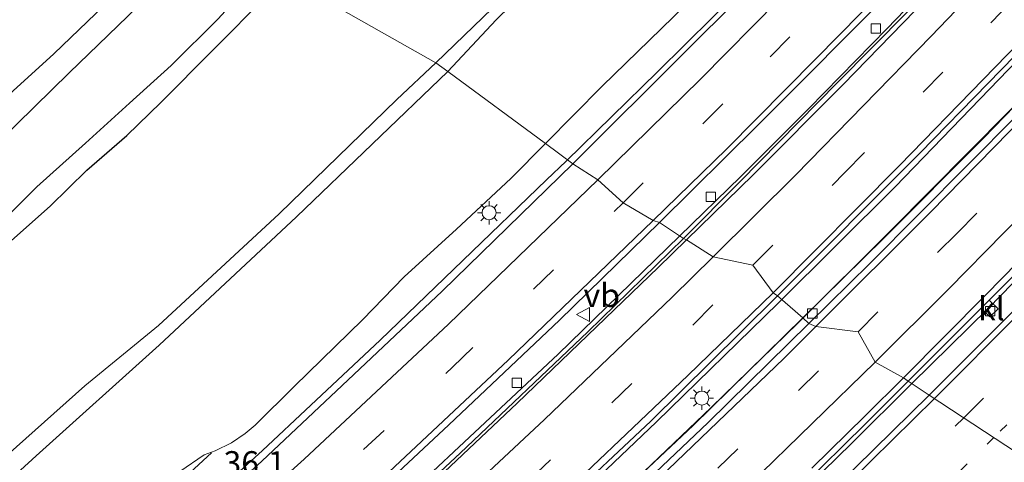
# Model space of a CAD drawing. Units: metres. Extents: x 129994 to 140000, y 393749 to 400000.
# Drawn here: x 135490 to 135595, y 394422 to 394469 of the extents above; entities that cross this region are included whole.
import ezdxf
from ezdxf.enums import TextEntityAlignment as Align

# ---------------------------------------------------------------- set-up
doc = ezdxf.new("R2010")
doc.units = ezdxf.units.M
for name, pattern in [('IE-TERREINAFSCHEIDING', [10, 8, -2]), ('VW-1-3_STREEP', [4, 1, -3]), ('VW-3-9_STREEP', [12, 3, -9])]:
    doc.linetypes.add(name, pattern=pattern)
doc.layers.get('0').update_dxf_attribs({"lineweight": 25})
for name, color, linetype, lineweight in [('B-ME-AM-KILOMETR-S-B1', 7, 'Continuous', 18), ('B-ME-BV-GELEIDECONSTRUCTIE-GELEIDERAIL-L-B1', 213, 'BV-GELEIDERAIL', 18), ('B-ME-GR-BOMENSTRUIKEN-GV-B6', 93, 'Continuous', 18), ('B-ME-GR-BOOM-GV-B6', 93, 'Continuous', 18), ('B-ME-GW-KRUINLIJN-L-B1', 93, 'Continuous', 18), ('B-ME-GW-TEENLIJN-L-B1', 93, 'Continuous', 18), ('B-ME-IE-GRASLAND-GV-B6', 93, 'Continuous', 18), ('B-ME-IE-HULPGEOMETRIE-L-B1', 53, 'Continuous', 18), ('B-ME-IE-MEUBILAIR_WEGMEUBILAIR-LICHTMAST-S-B1', 8, 'Continuous', 18), ('B-ME-IE-TERREINAFSCHEIDING-RASTERHEKWERK-L-B1', 8, 'IE-TERREINAFSCHEIDING', 18), ('B-ME-OG-WATER-GV-B6', 153, 'Continuous', 18), ('B-ME-VH-VERH_SOORT-BETON-OVERIG-GV-B6', 8, 'IE-TERREINAFSCHEIDING-NATUURLIJK-HOUTWAL', 18), ('B-ME-VH-VERH_SOORT-BITUMEN-GV-B6', 8, 'IE-TERREINAFSCHEIDING-NATUURLIJK-HOUTWAL', 18), ('B-ME-VH-VERH_SOORT-KLINKERS-GV-B6', 8, 'IE-TERREINAFSCHEIDING-NATUURLIJK-HOUTWAL', 18), ('B-ME-VV-KOLK-S-B1', 8, 'Continuous', 18), ('B-ME-VW-MARKERING-13STREEP-045-L-B1', 255, 'VW-1-3_STREEP', 18), ('B-ME-VW-MARKERING-39STREEP-015-L-B1', 255, 'VW-3-9_STREEP', 18), ('B-ME-VW-MARKERING-STREEP-015-L-B1', 7, 'Continuous', 18), ('B-ME-VW-MEUBILAIR_WEGMEUBILAIR-VERKEERSBORD-S-B1', 8, 'Continuous', 18)]:
    doc.layers.add(name, color=color, linetype=linetype, lineweight=lineweight)
doc.layers.add('B-ME-GW-INSTEEKWATERGANG-L-B1', color=10, linetype='Continuous')
doc.styles.add('NLCS-ISO', font='NLCS-ISO.TTF')
doc.linetypes.add('BV-GELEIDERAIL', pattern='A,10,-3,[108,NLCS.SHX,S=1,R=0,X=0,Y=0],-3', length=16)
doc.linetypes.add('IE-TERREINAFSCHEIDING-NATUURLIJK-HOUTWAL', pattern='A,7,-1.5,[67,NLCS.SHX,S=0.75,R=45,X=0,Y=0],-1.5,7,-1.5,[70,NLCS.SHX,S=0.75,R=0,X=0,Y=0],-1.5', length=20)

# ---------------------------------------------------------------- blocks, each defined once
blk = doc.blocks.new('lantaarnpaal')
for p, q in [((0, 0.75), (0, 1.25)), ((-0.75, 0), (-1.25, 0)), ((-0.88, 0.88), (-0.53, 0.53)), ((0.53, 0.53), (0.88, 0.88)), ((0.75, 0), (1.25, 0)), ((-0.53, -0.53), (-0.88, -0.88)), ((0, -0.75), (0, -1.25)), ((0.53, -0.53), (0.88, -0.88))]:
    blk.add_line(p, q)
blk.add_circle((0, 0), 0.75)
blk = doc.blocks.new('kolk')
blk.add_lwpolyline([(-0.5, -0.5), (0.5, -0.5), (0.5, 0.5), (-0.5, 0.5)], close=True)
blk = doc.blocks.new('verkeersbord')
for p, q in [((0, 0.75), (-0.75, -0.625)), ((0.75, -0.625), (0, 0.75)), ((-0.75, -0.625), (0.75, -0.625))]:
    blk.add_line(p, q)

msp = doc.modelspace()

# ---------------------------------------------------------------- linework, layer by layer
at = {"layer": 'B-ME-BV-GELEIDECONSTRUCTIE-GELEIDERAIL-L-B1'}
for points in [[(135560.7024, 394446.2067, 18.865), (135567.1991, 394452.5639, 18.892), (135574.4987, 394459.8732, 18.945), (135582.8794, 394468.4316, 18.994), (135592.438, 394478.3833, 19.039), (135604.0693, 394490.5648, 19.059), (135615.3313, 394502.6419, 19.075), (135627.2331, 394515.5374, 19.12), (135638.0344, 394527.4681, 19.165), (135649.85, 394540.7767, 19.218), (135661.844, 394554.3873, 19.259), (135673.6265, 394567.98, 19.345), (135684.7849, 394580.9921, 19.414), (135695.3491, 394593.4608, 19.504), (135704.0482, 394603.7877, 19.606), (135717.0378, 394619.3662, 19.549), (135729.8989, 394634.8638, 19.598), (135741.5538, 394648.8591, 19.667), (135755.0301, 394665.138, 19.704), (135767.27, 394679.8187, 19.704), (135781.5935, 394697.0828, 19.733), (135798.25, 394717.1887, 19.88), (135810.9431, 394732.4881, 19.851)], [(135571.25, 394439.048, 19.326), (135583.757, 394451.484, 19.337), (135598.859, 394467.138, 19.369), (135613.213, 394482.221, 19.39), (135626.624, 394496.508, 19.451), (135640.919, 394511.99, 19.492), (135654.98, 394527.673, 19.52), (135671.168, 394546.01, 19.537), (135687.671, 394564.962, 19.598), (135703.921, 394584.019, 19.659), (135719.463, 394602.42, 19.761), (135734.831, 394620.95, 19.777), (135749.777, 394638.749, 19.806), (135765.674, 394657.993, 19.839), (135780.289, 394675.585, 19.916), (135794.401, 394692.592, 19.945), (135810.262, 394711.729, 20.006), (135821.441, 394725.24, 19.998)], [(135573.363, 394436.927, 19.4), (135583.358, 394446.861, 19.398), (135595.828, 394459.476, 19.414), (135606.739, 394470.767, 19.435), (135618.412, 394483.134, 19.471), (135630.613, 394496.218, 19.492), (135642.444, 394509.125, 19.508), (135655.456, 394523.732, 19.537), (135667.726, 394537.555, 19.541), (135681.079, 394552.992, 19.545), (135692.217, 394565.852, 19.631), (135703.839, 394579.419, 19.643), (135716.597, 394594.439, 19.68), (135729.086, 394609.204, 19.741), (135741.857, 394624.349, 19.761), (135755.271, 394640.275, 19.802), (135767.88, 394655.457, 19.818), (135781.098, 394671.434, 19.855), (135796.79, 394690.401, 19.929), (135811.979, 394708.703, 19.961), (135824.117, 394723.356, 19.957)], [(135585.493, 394430.3929, 19.789), (135593.7199, 394438.5063, 19.802), (135605.2643, 394450.3575, 19.867), (135618.2187, 394463.7414, 19.847), (135632.6534, 394479.153, 19.826), (135643.8986, 394491.3068, 19.826), (135657.5867, 394506.2844, 19.831), (135671.5613, 394522.0335, 19.822), (135685.688, 394538.0992, 19.822), (135695.6039, 394549.5322, 19.822), (135697.1758, 394551.3132, 19.822), (135709.2833, 394565.3855, 19.806), (135721.3518, 394579.8042, 19.782), (135733.296, 394594.0615, 19.761), (135734.3072, 394595.2944, 19.7564), (135746.6092, 394609.8949, 19.7), (135759.6211, 394625.612, 19.7), (135771.3852, 394639.8083, 19.708), (135783.3107, 394654.1702, 19.733), (135794.8538, 394668.0498, 19.757), (135809.0329, 394685.199, 19.786), (135823.4002, 394702.4974, 19.843), (135835.8479, 394717.5423, 19.843)], [(135548.551, 394454.221, 18.132), (135558.348, 394463.766, 18.21), (135567.214, 394472.604, 18.328), (135577.222, 394482.763, 18.394), (135587.334, 394493.534, 18.394), (135596.275, 394502.922, 18.394), (135607.108, 394514.465, 18.394), (135616.493, 394524.681, 18.577), (135627.798, 394537.207, 18.704), (135633.226, 394543.291, 18.704), (135642.722, 394554.046, 18.822)], [(135449.486, 394368.48, 17.387), (135452.233, 394370.665, 18.03), (135459.126, 394376.037, 18.059), (135467.554, 394382.638, 18.055), (135474.585, 394388.123, 18.075), (135480.189, 394392.538, 18.1), (135485.974, 394397.296, 18.153), (135490.485, 394400.878, 18.165), (135496.416, 394405.863, 18.137), (135504.051, 394412.452, 18.096), (135510.356, 394418.019, 18.096), (135516.092, 394423.274, 18.108), (135521.263, 394428.116, 18.112), (135528.676, 394435.079, 18.124), (135537.526, 394443.613, 18.083), (135546.465, 394452.215, 18.128), (135548.551, 394454.221, 18.132)], [(135493.9551, 394384.8455, 18.7204), (135497.0787, 394387.4751, 18.709), (135510.1658, 394398.908, 18.713), (135523.7403, 394411.1197, 18.75), (135547.7203, 394433.574, 18.803), (135560.7024, 394446.2067, 18.865)], [(135473.489, 394351.192, 19.195), (135477.023, 394354.068, 19.192), (135489.276, 394364.17, 19.184), (135498.849, 394372.36, 19.212), (135509.447, 394381.636, 19.237), (135522.2, 394392.934, 19.269), (135532.946, 394402.644, 19.327), (135546.806, 394415.452, 19.355), (135558.234, 394426.332, 19.347), (135571.25, 394439.048, 19.326)], [(135475.944, 394349.429, 19.294), (135480.664, 394353.264, 19.29), (135489.439, 394360.171, 19.29), (135496.583, 394366.081, 19.31), (135504.213, 394372.743, 19.331), (135514.342, 394381.588, 19.339), (135522.278, 394388.616, 19.335), (135529.548, 394395.22, 19.347), (135537.952, 394402.993, 19.38), (135547.642, 394412.093, 19.4), (135554.53, 394418.749, 19.384), (135564.079, 394427.878, 19.4), (135573.363, 394436.927, 19.4)], [(135488.216, 394340.619, 19.841), (135490.662, 394342.593, 19.842), (135495.878, 394346.844, 19.834), (135499.476, 394350, 19.83), (135503.276, 394353.922, 19.809), (135505.847, 394356.702, 19.809), (135507.6786, 394358.9455, 19.801), (135510.3799, 394361.2851, 19.797), (135520.6725, 394370.1937, 19.842), (135530.99, 394379.1184, 19.822), (135541.1915, 394388.2218, 19.813), (135551.6873, 394397.8137, 19.793), (135560.2218, 394405.7637, 19.805), (135569.8857, 394415.029, 19.801), (135579.104, 394424.0452, 19.785), (135585.493, 394430.3929, 19.789)]]:
    msp.add_polyline3d(points, dxfattribs=at)
at = {"layer": 'B-ME-GR-BOMENSTRUIKEN-GV-B6'}
for points in [[(135546.373, 394456.096, 17.242), (135535.916, 394463.82, 12.376), (135541.068, 394469.354, 12.398), (135547.252, 394475.416, 12.337), (135553.461, 394482.191, 12.259), (135559.503, 394488.654, 12.21), (135564.046, 394493.637, 12.165), (135568.333, 394497.964, 12.19), (135574.668, 394504.631, 12.202), (135581.256, 394511.769, 12.104), (135587.985, 394518.785, 12.051), (135592.511, 394523.829, 12.002), (135597.517, 394529.356, 12.161), (135599.72, 394523.37, 13.565), (135606.046, 394517.98, 17.545), (135601.71, 394512.681, 17.512), (135597.094, 394507.291, 17.557), (135590.308, 394500.38, 17.594), (135581.154, 394491.075, 17.52), (135572.646, 394482.262, 17.422), (135563.818, 394473.387, 17.377), (135552.418, 394462.25, 17.324), (135546.373, 394456.096, 17.242)], [(135481.81, 394413.506, 12.201), (135491.888, 394422.686, 12.25), (135505.061, 394434.546, 12.25), (135519.744, 394448.264, 12.364), (135535.916, 394463.82, 12.376), (135546.373, 394456.096, 17.242)], [(135546.373, 394456.096, 17.242), (135542.661, 394452.37, 17.245), (135536.833, 394446.939, 17.323), (135531.247, 394441.854, 17.364), (135526.79, 394437.243, 17.384), (135519.52, 394430.156, 17.327), (135515.303, 394425.97, 17.327), (135514.263, 394425.09, 17.274), (135512.794, 394424.084, 17.233), (135511.033, 394423.213, 17.323), (135509.879, 394422.806, 17.331), (135507.273, 394421.012, 17.327)]]:
    msp.add_polyline3d(points, dxfattribs=at)
at = {"layer": 'B-ME-GR-BOOM-GV-B6'}
for points in [[(135535.916, 394463.82, 12.376), (135534.65, 394464.759, 12.246), (135548.728, 394478.357, 12.23), (135553.461, 394482.191, 12.259), (135547.252, 394475.416, 12.337), (135541.068, 394469.354, 12.398), (135535.916, 394463.82, 12.376)], [(135535.916, 394463.82, 12.376), (135519.744, 394448.264, 12.364), (135505.061, 394434.546, 12.25), (135491.888, 394422.686, 12.25), (135481.81, 394413.506, 12.201)], [(135486.443, 394420.686, 12.143), (135497.105, 394430.173, 12.094), (135504.975, 394436.636, 12.102), (135517.887, 394448.582, 12.311), (135530.458, 394460.816, 12.303), (135534.65, 394464.759, 12.246), (135535.916, 394463.82, 12.376)]]:
    msp.add_polyline3d(points, dxfattribs=at)
at = {"layer": 'B-ME-GW-INSTEEKWATERGANG-L-B1'}
for points in [[(135403.597, 394390.33, 12.462), (135404.596, 394390.638, 12.45), (135407.778, 394392.568, 12.319), (135411.315, 394395.132, 12.188), (135417.692, 394400.327, 12.098), (135425.447, 394406.427, 12.098), (135433.391, 394413.207, 12.111), (135443.349, 394421.345, 12.086), (135450.666, 394427.366, 12.111), (135455.829, 394431.927, 12.074), (135462.52, 394437.707, 12.021), (135469.072, 394443.608, 12.131), (135474.916, 394448.906, 12.115), (135482.301, 394455.677, 12.029), (135488.256, 394460.694, 11.914), (135493.79, 394465.725, 11.951), (135500.075, 394471.772, 11.939), (135507.327, 394479.309, 11.972), (135508.305, 394480.314, 11.978)], [(135462.312, 394421.088, 11.767), (135465.219, 394423.747, 11.722), (135469.068, 394427.345, 11.64), (135473.362, 394431.097, 11.546), (135476.374, 394433.753, 11.481), (135479.857, 394437.022, 11.53), (135483.963, 394440.741, 11.534), (135488.628, 394445.161, 11.542), (135493.405, 394449.413, 11.473), (135497.303, 394453.261, 11.526), (135501.583, 394456.967, 11.53), (135505.239, 394460.516, 11.501), (135510.802, 394466.115, 11.501), (135516.594, 394471.977, 11.485), (135518.428, 394473.929, 11.46)]]:
    msp.add_polyline3d(points, dxfattribs=at)
at = {"layer": 'B-ME-GW-KRUINLIJN-L-B1'}
for points in [[(135546.373, 394456.096, 17.242), (135552.418, 394462.25, 17.324), (135563.818, 394473.387, 17.377), (135572.646, 394482.262, 17.422), (135581.154, 394491.075, 17.52), (135590.308, 394500.38, 17.594), (135597.094, 394507.291, 17.557), (135601.71, 394512.681, 17.512), (135606.046, 394517.98, 17.545), (135611.547, 394523.637, 17.59), (135618.24, 394530.989, 17.7), (135625.377, 394538.592, 17.761), (135630.968, 394544.949, 17.757), (135635.628, 394549.921, 17.782), (135639.43, 394554.642, 17.835)], [(135507.273, 394421.012, 17.327), (135509.879, 394422.806, 17.331), (135511.033, 394423.213, 17.323), (135512.794, 394424.084, 17.233), (135514.263, 394425.09, 17.274), (135515.303, 394425.97, 17.327), (135519.52, 394430.156, 17.327), (135526.79, 394437.243, 17.384), (135531.247, 394441.854, 17.364), (135536.833, 394446.939, 17.323), (135542.661, 394452.37, 17.245), (135546.373, 394456.096, 17.242)]]:
    msp.add_polyline3d(points, dxfattribs=at)
at = {"layer": 'B-ME-GW-TEENLIJN-L-B1'}
for points in [[(135535.916, 394463.82, 12.376), (135541.068, 394469.354, 12.398), (135547.252, 394475.416, 12.337), (135553.461, 394482.191, 12.259), (135559.503, 394488.654, 12.21), (135564.046, 394493.637, 12.165), (135568.333, 394497.964, 12.19), (135574.668, 394504.631, 12.202), (135581.256, 394511.769, 12.104), (135587.985, 394518.785, 12.051), (135592.511, 394523.829, 12.002), (135597.517, 394529.356, 12.161), (135602.654, 394534.45, 12.149), (135607.556, 394539.161, 12.051), (135613.513, 394544.984, 12.141), (135619.203, 394551.203, 12.186)], [(135439.851, 394367.213, 12.25), (135438.946, 394367.911, 12.25), (135438.152, 394369.082, 12.242), (135437.524, 394371.057, 12.209), (135437.399, 394372.714, 12.172), (135437.646, 394374.107, 12.135), (135438.101, 394374.987, 12.135), (135438.852, 394376.014, 12.135), (135440.603, 394378.088, 12.131), (135445.888, 394382.6, 12.147), (135454.515, 394389.632, 12.127), (135463.474, 394397.259, 12.147), (135472.4, 394405.13, 12.225), (135481.81, 394413.506, 12.201), (135491.888, 394422.686, 12.25), (135505.061, 394434.546, 12.25), (135519.744, 394448.264, 12.364), (135535.916, 394463.82, 12.376)]]:
    msp.add_polyline3d(points, dxfattribs=at)
at = {"layer": 'B-ME-IE-GRASLAND-GV-B6'}
for points in [[(135650.648, 394562.181, 18.194), (135635.347, 394544.586, 18.051), (135621.822, 394529.557, 18.047), (135609.167, 394515.646, 17.937), (135593.449, 394498.8, 17.81), (135577.252, 394481.829, 17.663), (135561.475, 394466.117, 17.582), (135549.266, 394453.936, 17.54), (135546.373, 394456.096, 17.242), (135552.418, 394462.25, 17.324), (135563.818, 394473.387, 17.377), (135572.646, 394482.262, 17.422), (135581.154, 394491.075, 17.52), (135590.308, 394500.38, 17.594), (135597.094, 394507.291, 17.557), (135601.71, 394512.681, 17.512), (135606.046, 394517.98, 17.545), (135611.547, 394523.637, 17.59), (135618.24, 394530.989, 17.7), (135625.377, 394538.592, 17.761), (135630.968, 394544.949, 17.757), (135635.628, 394549.921, 17.782), (135639.43, 394554.642, 17.835)], [(135561.109, 394445.932, 18.209), (135558.548, 394447.662, 18.083), (135569.07, 394458.07, 18.084), (135583.747, 394472.852, 18.182), (135596.583, 394486.183, 18.177), (135608.624, 394499.173, 18.235), (135620.327, 394511.688, 18.28), (135632.147, 394524.746, 18.382), (135642.918, 394536.823, 18.382), (135654.177, 394549.534, 18.414), (135665.287, 394562.23, 18.5)], [(135665.818, 394558.598, 18.528), (135656.61, 394548.091, 18.447), (135647.778, 394538.053, 18.418), (135637.564, 394526.549, 18.41), (135628.453, 394516.575, 18.349), (135619.868, 394507.151, 18.284), (135612.3, 394499.048, 18.243), (135601.189, 394487.081, 18.235), (135594.704, 394480.066, 18.255), (135585.026, 394470.177, 18.145), (135577.591, 394462.651, 18.177), (135567.176, 394452.055, 18.198), (135561.109, 394445.932, 18.209)], [(135573.858, 394437.455, 18.685), (135571.164, 394439.825, 18.607), (135586.41, 394455.111, 18.626), (135600.9, 394469.942, 18.684), (135614.075, 394483.866, 18.692), (135627.559, 394498.379, 18.7), (135638.93, 394510.776, 18.724), (135650.613, 394523.79, 18.794), (135664.85, 394539.724, 18.847), (135677.806, 394554.538, 18.831)], [(135534.65, 394464.759, 12.246), (135518.428, 394473.929, 11.46), (135522.293, 394477.927, 11.414), (135529.616, 394485.817, 11.271), (135535.419, 394492.475, 11.23), (135541.502, 394499.341, 11.051), (135547.78, 394506.232, 11.112), (135552.58, 394512.069, 11.128), (135556.786, 394517.354, 11.149), (135560.717, 394522.73, 11.124), (135565.693, 394529.15, 11.149), (135569.803, 394534.635, 11.165), (135572.973, 394539.267, 11.165), (135575.087, 394542.797, 11.145), (135578.143, 394548.34, 11.112), (135581.333, 394554.124, 11.092)], [(135681.539, 394553.428, 18.896), (135673.376, 394544.03, 18.851), (135663.46, 394532.84, 18.818), (135654.453, 394522.631, 18.822), (135645.992, 394513.017, 18.839), (135636.943, 394503.045, 18.822), (135628.374, 394493.6, 18.798), (135619.386, 394483.957, 18.814), (135610.741, 394474.792, 18.835), (135603.216, 394467.011, 18.777), (135593.182, 394456.697, 18.737), (135582.535, 394445.968, 18.704), (135573.858, 394437.455, 18.685)], [(135619.203, 394551.203, 12.186), (135613.513, 394544.984, 12.141), (135607.556, 394539.161, 12.051), (135602.654, 394534.45, 12.149), (135597.517, 394529.356, 12.161), (135594.923, 394531.385, 11.973), (135591.047, 394530.982, 11.769), (135589.517, 394529.613, 11.814), (135588.221, 394527.532, 11.794), (135582.034, 394516.494, 11.888), (135572.945, 394505.97, 12.047), (135568.333, 394497.964, 12.19), (135564.046, 394493.637, 12.165), (135559.503, 394488.654, 12.21), (135553.461, 394482.191, 12.259), (135548.728, 394478.357, 12.23), (135534.65, 394464.759, 12.246)], [(135443.349, 394421.345, 12.086), (135450.666, 394427.366, 12.111), (135455.829, 394431.927, 12.074), (135462.52, 394437.707, 12.021), (135469.072, 394443.608, 12.131), (135474.916, 394448.906, 12.115), (135482.301, 394455.677, 12.029), (135488.256, 394460.694, 11.914), (135493.79, 394465.725, 11.951), (135500.075, 394471.772, 11.939), (135507.327, 394479.309, 11.972), (135508.305, 394480.314, 11.978), (135510.963, 394478.625, 10.094)], [(135508.305, 394480.314, 11.978), (135507.327, 394479.309, 11.972), (135500.075, 394471.772, 11.939), (135493.79, 394465.725, 11.951), (135488.256, 394460.694, 11.914), (135482.301, 394455.677, 12.029), (135474.916, 394448.906, 12.115), (135469.072, 394443.608, 12.131), (135462.52, 394437.707, 12.021), (135455.829, 394431.927, 12.074), (135450.666, 394427.366, 12.111), (135443.349, 394421.345, 12.086)], [(135510.963, 394478.625, 10.094), (135503.781, 394471.765, 10.094), (135495.442, 394463.689, 10.094), (135487.94, 394456.352, 10.094), (135478.557, 394448.028, 10.094), (135469.673, 394440.192, 10.094), (135463.064, 394433.977, 10.094), (135457.032, 394428.531, 10.094), (135450.786, 394422.915, 10.094), (135442.846, 394416.296, 10.094)], [(135488.451, 394447.96, 10.144), (135491.962, 394451.46, 10.144), (135497.164, 394456.164, 10.144), (135501.889, 394460.422, 10.144), (135506.324, 394464.464, 10.144), (135511.345, 394469.449, 10.144), (135515.166, 394473.645, 10.144), (135516.58, 394475.095, 10.144), (135518.428, 394473.929, 11.46), (135516.594, 394471.977, 11.485), (135510.802, 394466.115, 11.501), (135505.239, 394460.516, 11.501), (135501.583, 394456.967, 11.53), (135497.303, 394453.261, 11.526), (135493.405, 394449.413, 11.473), (135488.628, 394445.161, 11.542)], [(135462.312, 394421.088, 11.767), (135465.219, 394423.747, 11.722), (135469.068, 394427.345, 11.64), (135473.362, 394431.097, 11.546), (135476.374, 394433.753, 11.481), (135479.857, 394437.022, 11.53), (135483.963, 394440.741, 11.534), (135488.628, 394445.161, 11.542), (135493.405, 394449.413, 11.473), (135497.303, 394453.261, 11.526), (135501.583, 394456.967, 11.53), (135505.239, 394460.516, 11.501), (135510.802, 394466.115, 11.501), (135516.594, 394471.977, 11.485), (135518.428, 394473.929, 11.46), (135534.65, 394464.759, 12.246)], [(135534.65, 394464.759, 12.246), (135530.458, 394460.816, 12.303), (135517.887, 394448.582, 12.311), (135504.975, 394436.636, 12.102), (135497.105, 394430.173, 12.094), (135486.443, 394420.686, 12.143)], [(135507.273, 394421.012, 17.327), (135509.879, 394422.806, 17.331), (135511.033, 394423.213, 17.323), (135512.794, 394424.084, 17.233), (135514.263, 394425.09, 17.274), (135515.303, 394425.97, 17.327), (135519.52, 394430.156, 17.327), (135526.79, 394437.243, 17.384), (135531.247, 394441.854, 17.364), (135536.833, 394446.939, 17.323), (135542.661, 394452.37, 17.245), (135546.373, 394456.096, 17.242), (135549.266, 394453.936, 17.54)], [(135549.266, 394453.936, 17.54), (135535.293, 394440.328, 17.605), (135524.624, 394430.23, 17.556), (135516.02, 394422.138, 17.56), (135505.901, 394412.902, 17.56)], [(135561.109, 394445.932, 18.209), (135550.884, 394435.961, 18.128), (135537.218, 394422.988, 18.108), (135528.237, 394414.595, 18.12), (135521.102, 394408.146, 18.063), (135511.753, 394399.774, 18.051), (135504.512, 394393.379, 18.055), (135494.977, 394385.088, 17.998), (135487.646, 394378.765, 17.985), (135479.223, 394371.633, 18.026), (135470.199, 394364.316, 17.953), (135463.561, 394358.889, 18.01), (135463.226, 394358.612, 17.994), (135460.8, 394360.354, 17.83), (135466.696, 394365.388, 17.867), (135476.152, 394373.241, 17.928), (135486.227, 394381.606, 17.961), (135495.282, 394389.3, 17.94), (135509.144, 394401.425, 17.94), (135519.809, 394410.87, 17.998), (135536.031, 394426.003, 18.01), (135547.843, 394437.215, 18.038), (135558.548, 394447.662, 18.083), (135561.109, 394445.932, 18.209)], [(135605.6997, 394447.5434, 19.3108), (135587.3892, 394429.1943, 19.3184), (135585.12, 394430.692, 19.109), (135592.941, 394438.503, 19.082), (135593.88, 394437.583, 19.051), (135594.769, 394438.408, 19.063), (135593.8, 394439.362, 19.079), (135596.141, 394441.7, 19.071)], [(135547.812, 394417.21, 18.619), (135557.609, 394426.413, 18.619), (135567.247, 394435.928, 18.656), (135571.164, 394439.825, 18.607), (135573.858, 394437.455, 18.685)], [(135573.858, 394437.455, 18.685), (135562.161, 394425.933, 18.713), (135549.586, 394414.137, 18.668)], [(135573.652, 394419.31, 19.024), (135580.522, 394426.089, 19.126), (135585.12, 394430.692, 19.109), (135587.3892, 394429.1943, 19.3184), (135577.5296, 394419.5307, 19.319)]]:
    msp.add_polyline3d(points, dxfattribs=at)
at = {"layer": 'B-ME-IE-HULPGEOMETRIE-L-B1'}
msp.add_polyline3d([(135597.952, 394422.223, 19.517), (135587.3892, 394429.1943, 19.3184), (135585.12, 394430.692, 19.109), (135584.63, 394431.043, 19.081), (135581.591, 394432.735, 19.106), (135579.776, 394435.979, 18.937), (135575.257, 394436.543, 18.823), (135574.508, 394436.851, 18.787), (135573.858, 394437.455, 18.685), (135571.164, 394439.825, 18.607), (135570.686, 394440.139, 18.636), (135568.534, 394443.102, 18.513), (135564.275, 394443.993, 18.362), (135561.43, 394445.812, 18.157), (135561.109, 394445.932, 18.209), (135558.548, 394447.662, 18.083), (135557.864, 394447.867, 18.051), (135554.67, 394449.775, 17.957), (135551.947, 394452.23, 17.724), (135549.266, 394453.936, 17.54), (135546.373, 394456.096, 17.242), (135535.916, 394463.82, 12.376), (135534.65, 394464.759, 12.246), (135518.428, 394473.929, 11.46)], dxfattribs=at)
at = {"layer": 'B-ME-IE-TERREINAFSCHEIDING-RASTERHEKWERK-L-B1'}
msp.add_line((135510.635, 394422.999, 17.371), (135505.01, 394417.87, 17.34), dxfattribs=at)
at = {"layer": 'B-ME-OG-WATER-GV-B6'}
msp.add_polyline3d([(135487.94, 394456.352, 10.094), (135495.442, 394463.689, 10.094), (135503.781, 394471.765, 10.094), (135510.963, 394478.625, 10.094), (135516.58, 394475.095, 10.144), (135515.166, 394473.645, 10.144), (135511.345, 394469.449, 10.144), (135506.324, 394464.464, 10.144), (135501.889, 394460.422, 10.144), (135497.164, 394456.164, 10.144), (135491.962, 394451.46, 10.144), (135488.451, 394447.96, 10.144)], dxfattribs=at)
at = {"layer": 'B-ME-VH-VERH_SOORT-BETON-OVERIG-GV-B6'}
for points in [[(135585.12, 394430.692, 19.109), (135584.63, 394431.043, 19.081), (135593.423, 394439.916, 19.084), (135605.325, 394452.086, 19.067), (135617.602, 394464.956, 19.112), (135631.334, 394479.537, 19.108), (135644.66, 394493.986, 19.129), (135656.107, 394506.568, 19.124), (135666.821, 394518.432, 19.104), (135678.789, 394532.138, 19.088), (135690.474, 394545.567, 19.112), (135704.309, 394561.6, 19.108)], [(135705.052, 394561.295, 19.108), (135691.823, 394546.065, 19.096), (135677.3, 394529.317, 19.059), (135669.987, 394520.995, 19.071), (135669.082, 394519.965, 19.072), (135664.224, 394514.437, 19.08), (135653.772, 394502.857, 19.102), (135653.068, 394502.077, 19.104), (135638.58, 394486.256, 19.1), (135637.471, 394485.057, 19.101), (135636.723, 394484.25, 19.101), (135624.875, 394471.448, 19.108), (135613.123, 394459.131, 19.117), (135612.348, 394458.319, 19.118), (135609.249, 394455.071, 19.12), (135596.141, 394441.7, 19.071), (135593.8, 394439.362, 19.079), (135592.941, 394438.503, 19.082), (135585.12, 394430.692, 19.109)], [(135561.43, 394445.812, 18.157), (135561.109, 394445.932, 18.209), (135567.176, 394452.055, 18.198), (135577.591, 394462.651, 18.177), (135585.026, 394470.177, 18.145), (135594.704, 394480.066, 18.255), (135601.189, 394487.081, 18.235), (135612.3, 394499.048, 18.243), (135619.868, 394507.151, 18.284), (135628.453, 394516.575, 18.349), (135637.564, 394526.549, 18.41), (135647.778, 394538.053, 18.418), (135656.61, 394548.091, 18.447), (135665.818, 394558.598, 18.528)], [(135685.867, 394557.004, 19.002), (135672.352, 394541.413, 18.973), (135657.613, 394524.664, 18.9), (135643.079, 394508.419, 18.912), (135627.659, 394491.714, 18.88), (135613.425, 394476.334, 18.814), (135596.769, 394459.099, 18.777), (135581.047, 394443.262, 18.769), (135574.508, 394436.851, 18.787)], [(135663.037, 394554.622, 18.524), (135653.087, 394543.202, 18.459), (135643.31, 394532.16, 18.439), (135634.337, 394522.096, 18.431), (135623.035, 394509.795, 18.426), (135613.209, 394499.194, 18.369), (135603.157, 394488.416, 18.296), (135594.55, 394479.341, 18.288), (135585.897, 394470.335, 18.218), (135578.199, 394462.426, 18.173), (135568.548, 394452.755, 18.157), (135561.43, 394445.812, 18.157)], [(135574.508, 394436.851, 18.787), (135573.858, 394437.455, 18.685), (135582.535, 394445.968, 18.704), (135593.182, 394456.697, 18.737), (135603.216, 394467.011, 18.777), (135610.741, 394474.792, 18.835), (135619.386, 394483.957, 18.814), (135628.374, 394493.6, 18.798), (135636.943, 394503.045, 18.822), (135645.992, 394513.017, 18.839), (135654.453, 394522.631, 18.822), (135663.46, 394532.84, 18.818), (135673.376, 394544.03, 18.851), (135681.539, 394553.428, 18.896)], [(135561.43, 394445.812, 18.157), (135558.395, 394442.832, 18.169), (135543.335, 394428.325, 18.083), (135531.681, 394417.308, 18.079), (135519.478, 394406.233, 18.063), (135508.141, 394395.988, 18.063), (135497.568, 394386.794, 18.051), (135486.55, 394377.398, 18.063), (135476.907, 394369.242, 18.051), (135465.062, 394359.638, 18.034), (135463.954, 394358.96, 18.01), (135463.561, 394358.889, 18.01), (135470.199, 394364.316, 17.953), (135479.223, 394371.633, 18.026), (135487.646, 394378.765, 17.985), (135494.977, 394385.088, 17.998), (135504.512, 394393.379, 18.055), (135511.753, 394399.774, 18.051), (135521.102, 394408.146, 18.063), (135528.237, 394414.595, 18.12), (135537.218, 394422.988, 18.108), (135550.884, 394435.961, 18.128), (135561.109, 394445.932, 18.209), (135561.43, 394445.812, 18.157)], [(135574.508, 394436.851, 18.787), (135563.748, 394426.261, 18.758), (135551.098, 394414.229, 18.779), (135541.344, 394405.192, 18.746), (135528.152, 394393.114, 18.672), (135516.188, 394382.388, 18.693), (135503.957, 394371.827, 18.66), (135494.484, 394363.736, 18.644), (135486.696, 394357.293, 18.664), (135476.431, 394349.129, 18.64), (135475.641, 394349.695, 18.589), (135477.693, 394351.049, 18.599), (135487.688, 394359.058, 18.586), (135498.125, 394367.674, 18.591), (135507.547, 394375.864, 18.615), (135517.063, 394384.089, 18.648), (135525.509, 394391.649, 18.644), (135537.702, 394402.729, 18.656), (135549.586, 394414.137, 18.668), (135562.161, 394425.933, 18.713), (135573.858, 394437.455, 18.685), (135574.508, 394436.851, 18.787)], [(135585.12, 394430.692, 19.109), (135580.522, 394426.089, 19.126), (135573.652, 394419.31, 19.024)], [(135574.831, 394421.377, 19.085), (135580.521, 394426.963, 19.139), (135584.63, 394431.043, 19.081), (135585.12, 394430.692, 19.109)]]:
    msp.add_polyline3d(points, dxfattribs=at)
at = {"layer": 'B-ME-VH-VERH_SOORT-BITUMEN-GV-B6'}
for points in [[(135558.548, 394447.662, 18.083), (135557.864, 394447.867, 18.051), (135554.67, 394449.775, 17.957), (135551.947, 394452.23, 17.724), (135549.266, 394453.936, 17.54), (135561.475, 394466.117, 17.582), (135577.252, 394481.829, 17.663), (135593.449, 394498.8, 17.81), (135609.167, 394515.646, 17.937), (135621.822, 394529.557, 18.047), (135635.347, 394544.586, 18.051), (135650.648, 394562.181, 18.194)], [(135665.287, 394562.23, 18.5), (135654.177, 394549.534, 18.414), (135642.918, 394536.823, 18.382), (135632.147, 394524.746, 18.382), (135620.327, 394511.688, 18.28), (135608.624, 394499.173, 18.235), (135596.583, 394486.183, 18.177), (135583.747, 394472.852, 18.182), (135569.07, 394458.07, 18.084), (135558.548, 394447.662, 18.083)], [(135704.309, 394561.6, 19.108), (135690.474, 394545.567, 19.112), (135678.789, 394532.138, 19.088), (135666.821, 394518.432, 19.104), (135656.107, 394506.568, 19.124), (135644.66, 394493.986, 19.129), (135631.334, 394479.537, 19.108), (135617.602, 394464.956, 19.112), (135605.325, 394452.086, 19.067), (135593.423, 394439.916, 19.084), (135584.63, 394431.043, 19.081)], [(135584.63, 394431.043, 19.081), (135581.591, 394432.735, 19.106), (135579.776, 394435.979, 18.937), (135575.257, 394436.543, 18.823), (135574.508, 394436.851, 18.787), (135581.047, 394443.262, 18.769), (135596.769, 394459.099, 18.777), (135613.425, 394476.334, 18.814), (135627.659, 394491.714, 18.88), (135643.079, 394508.419, 18.912), (135657.613, 394524.664, 18.9), (135672.352, 394541.413, 18.973), (135685.867, 394557.004, 19.002)], [(135571.164, 394439.825, 18.607), (135570.686, 394440.139, 18.636), (135568.534, 394443.102, 18.513), (135564.275, 394443.993, 18.362), (135561.43, 394445.812, 18.157), (135568.548, 394452.755, 18.157), (135578.199, 394462.426, 18.173), (135585.897, 394470.335, 18.218), (135594.55, 394479.341, 18.288), (135603.157, 394488.416, 18.296), (135613.209, 394499.194, 18.369), (135623.035, 394509.795, 18.426), (135634.337, 394522.096, 18.431), (135643.31, 394532.16, 18.439), (135653.087, 394543.202, 18.459), (135663.037, 394554.622, 18.524)], [(135677.806, 394554.538, 18.831), (135664.85, 394539.724, 18.847), (135650.613, 394523.79, 18.794), (135638.93, 394510.776, 18.724), (135627.559, 394498.379, 18.7), (135614.075, 394483.866, 18.692), (135600.9, 394469.942, 18.684), (135586.41, 394455.111, 18.626), (135571.164, 394439.825, 18.607)], [(135505.901, 394412.902, 17.56), (135516.02, 394422.138, 17.56), (135524.624, 394430.23, 17.556), (135535.293, 394440.328, 17.605), (135549.266, 394453.936, 17.54), (135551.947, 394452.23, 17.724), (135554.67, 394449.775, 17.957), (135557.864, 394447.867, 18.051), (135558.548, 394447.662, 18.083)], [(135558.548, 394447.662, 18.083), (135547.843, 394437.215, 18.038), (135536.031, 394426.003, 18.01), (135519.809, 394410.87, 17.998)], [(135597.952, 394422.223, 19.517), (135587.3892, 394429.1943, 19.3184), (135605.6997, 394447.5434, 19.3108)], [(135531.681, 394417.308, 18.079), (135543.335, 394428.325, 18.083), (135558.395, 394442.832, 18.169), (135561.43, 394445.812, 18.157), (135564.275, 394443.993, 18.362), (135568.534, 394443.102, 18.513), (135570.686, 394440.139, 18.636), (135571.164, 394439.825, 18.607)], [(135571.164, 394439.825, 18.607), (135567.247, 394435.928, 18.656), (135557.609, 394426.413, 18.619), (135547.812, 394417.21, 18.619)], [(135551.098, 394414.229, 18.779), (135563.748, 394426.261, 18.758), (135574.508, 394436.851, 18.787), (135575.257, 394436.543, 18.823), (135579.776, 394435.979, 18.937), (135581.591, 394432.735, 19.106), (135584.63, 394431.043, 19.081)], [(135584.63, 394431.043, 19.081), (135580.521, 394426.963, 19.139), (135574.831, 394421.377, 19.085)], [(135488.642, 394340.358, 19.2), (135498.176, 394347.975, 19.208), (135509.251, 394357.128, 19.175), (135520.768, 394367.009, 19.192), (135531.852, 394376.629, 19.237), (135543.357, 394386.967, 19.22), (135551.648, 394394.545, 19.257), (135559.419, 394401.796, 19.269), (135568.3882, 394410.3557, 19.3222), (135577.5296, 394419.5307, 19.319), (135587.3892, 394429.1943, 19.3184), (135597.952, 394422.223, 19.517)]]:
    msp.add_polyline3d(points, dxfattribs=at)
at = {"layer": 'B-ME-VH-VERH_SOORT-KLINKERS-GV-B6'}
msp.add_polyline3d([(135594.769, 394438.408, 19.063), (135593.88, 394437.583, 19.051), (135592.941, 394438.503, 19.082), (135593.8, 394439.362, 19.079), (135594.769, 394438.408, 19.063)], dxfattribs=at)
at = {"layer": 'B-ME-VW-MARKERING-13STREEP-045-L-B1'}
for points in [[(135674.401, 394509.7078, 19.1847), (135651.6397, 394484.5091, 19.3299), (135632.0006, 394463.3578, 19.3863), (135612.048, 394442.5008, 19.4299), (135598.5052, 394428.8484, 19.4551), (135594.2866, 394424.6421, 19.4616)], [(135594.2866, 394424.6421, 19.4616), (135577.8201, 394408.4324, 19.4854), (135563.7674, 394395.026, 19.5016), (135552.9166, 394384.9655, 19.5013), (135535.7398, 394369.5128, 19.5004)]]:
    msp.add_polyline3d(points, dxfattribs=at)
at = {"layer": 'B-ME-VW-MARKERING-39STREEP-015-L-B1'}
for points in [[(135554.67, 394449.775, 17.957), (135570.381, 394465.387, 17.973), (135587.574, 394482.995, 18.035), (135604.817, 394501.258, 18.071), (135621.766, 394519.705, 18.161), (135638.612, 394538.301, 18.3), (135655.123, 394557.055, 18.418), (135671.512, 394575.991, 18.549), (135687.683, 394594.933, 18.594), (135703.77, 394614.009, 18.692), (135719.89, 394633.4, 18.737), (135735.699, 394652.413, 18.782), (135751.646, 394671.609, 18.912), (135767.798, 394691.006, 18.908), (135805.321, 394736.266, 19.039)], [(135568.534, 394443.102, 18.513), (135578.366, 394452.996, 18.508), (135593.988, 394469.034, 18.537), (135610.72, 394486.584, 18.586), (135627.068, 394504.19, 18.647), (135643.344, 394522.064, 18.663), (135659.423, 394540.134, 18.741), (135675.165, 394558.163, 18.79), (135690.833, 394576.278, 18.847), (135706.503, 394594.739, 18.941), (135721.994, 394613.234, 18.929), (135737.53, 394631.837, 19.039), (135752.917, 394650.304, 19.039), (135769.656, 394670.482, 19.075), (135785.379, 394689.491, 19.08), (135800.772, 394708.029, 19.153), (135817.461, 394728.167, 19.182)], [(135579.776, 394435.979, 18.937), (135590.368, 394446.525, 19.018), (135598.871, 394455.247, 18.982), (135613.325, 394470.327, 18.957), (135629.883, 394488.026, 19.01), (135646.088, 394505.647, 19.08), (135661.976, 394523.372, 19.051), (135677.731, 394541.328, 19.043), (135693.513, 394559.548, 19.084), (135709.071, 394577.783, 19.124), (135725.543, 394597.327, 19.096), (135741.54, 394616.45, 19.133), (135756.701, 394634.638, 19.177), (135772.342, 394653.356, 19.182), (135793.441, 394678.827, 19.21), (135810.629, 394699.538, 19.222), (135828.406, 394721.004, 19.308)], [(135591.079, 394426.7591, 19.355), (135605.8427, 394441.5598, 19.3393), (135619.6057, 394455.7861, 19.3117), (135636.3776, 394473.5231, 19.288), (135652.762, 394491.3207, 19.2506), (135672.1836, 394512.9079, 19.1406), (135694.8869, 394538.7811, 19.13), (135717.1182, 394564.5649, 19.0653), (135736.3623, 394587.3418, 19.0429), (135764.7653, 394621.4982, 19.0565), (135792.9018, 394655.4141, 19.0609), (135820.9872, 394689.2943, 19.0673), (135840.6332, 394712.9841, 19.0785)], [(135456.844, 394363.195, 17.734), (135461.004, 394366.466, 17.732), (135489.915, 394390.364, 17.801), (135518.089, 394415.22, 17.83), (135536.426, 394432.189, 17.916), (135554.67, 394449.775, 17.957)], [(135469.221, 394354.307, 18.31), (135473.857, 394358.003, 18.304), (135482.998, 394365.507, 18.325), (135491.808, 394372.804, 18.366), (135500.637, 394380.391, 18.394), (135509.402, 394388.028, 18.382), (135518.095, 394395.804, 18.402), (135526.937, 394403.78, 18.366), (135535.862, 394411.942, 18.451), (135544.718, 394420.213, 18.46), (135553.435, 394428.366, 18.48), (135562.144, 394436.715, 18.48), (135568.534, 394443.102, 18.513)], [(135480.133, 394346.47, 18.83), (135484.5, 394349.964, 18.824), (135493.728, 394357.602, 18.844), (135502.884, 394365.285, 18.885), (135511.931, 394373.054, 18.959), (135520.901, 394380.983, 18.938), (135529.833, 394388.917, 18.815), (135538.868, 394397.102, 18.877), (135547.377, 394404.927, 18.946), (135556.14, 394413.143, 18.914), (135564.779, 394421.36, 18.938), (135573.399, 394429.691, 18.922), (135579.776, 394435.979, 18.937)], [(135492.1511, 394337.838, 19.4141), (135505.6262, 394348.773, 19.373), (135516.9738, 394358.2516, 19.3656), (135535.2407, 394374.1304, 19.3848), (135553.3528, 394390.5283, 19.3867), (135567.3828, 394403.6585, 19.3767), (135581.6343, 394417.416, 19.3576), (135591.079, 394426.7591, 19.355)]]:
    msp.add_polyline3d(points, dxfattribs=at)
at = {"layer": 'B-ME-VW-MARKERING-STREEP-015-L-B1'}
for points in [[(135551.947, 394452.23, 17.724), (135562.941, 394462.989, 17.765), (135579.678, 394480.009, 17.9), (135592.677, 394493.544, 17.945), (135606.75, 394508.713, 17.994), (135621.59, 394524.84, 18.067), (135639.502, 394544.789, 18.239), (135652.371, 394559.425, 18.251), (135668.104, 394577.688, 18.386), (135685.557, 394598.102, 18.508), (135699.953, 394615.076, 18.594), (135714.085, 394632.074, 18.631), (135732.35, 394654.09, 18.684), (135749.754, 394675.049, 18.79), (135769.379, 394698.695, 18.855), (135784.719, 394717.126, 18.92), (135802.269, 394738.341, 19.014)], [(135557.864, 394447.867, 18.051), (135565.726, 394455.509, 18.084), (135575.248, 394465.17, 18.1), (135587.332, 394477.486, 18.186), (135600.086, 394490.887, 18.239), (135611.881, 394503.537, 18.247), (135625.739, 394518.671, 18.312), (135641.269, 394535.857, 18.443), (135657.142, 394553.866, 18.524), (135673.352, 394572.554, 18.598), (135689.032, 394590.869, 18.659), (135704.437, 394609.177, 18.765), (135719.712, 394627.483, 18.798), (135734.532, 394645.304, 18.839), (135750.868, 394665.012, 18.892), (135766.885, 394684.349, 18.965), (135783.769, 394704.665, 19.088), (135801.387, 394725.947, 19.084), (135808.323, 394734.313, 19.096)], [(135564.275, 394443.993, 18.362), (135573.138, 394452.755, 18.365), (135587.604, 394467.598, 18.377), (135602.645, 394483.306, 18.5), (135616.834, 394498.46, 18.537), (135629.915, 394512.628, 18.533), (135643.334, 394527.464, 18.569), (135656.887, 394542.715, 18.635), (135671.515, 394559.38, 18.704), (135685.543, 394575.691, 18.724), (135700.493, 394593.25, 18.814), (135716.838, 394612.635, 18.933), (135733.064, 394632.086, 18.973), (135750.503, 394653.129, 19.018), (135767.479, 394673.616, 19.088), (135799.3, 394711.985, 19.198), (135814.343, 394730.183, 19.215)], [(135570.686, 394440.139, 18.636), (135584.195, 394453.763, 18.68), (135602.083, 394472.206, 18.72), (135624.343, 394495.898, 18.729), (135644.203, 394517.652, 18.786), (135660.739, 394536.179, 18.802), (135680.426, 394558.653, 18.904), (135701.027, 394582.672, 18.969), (135719.362, 394604.436, 19.022), (135741.33, 394630.801, 19.088), (135764.88, 394659.093, 19.173), (135785.382, 394683.86, 19.239), (135811.004, 394714.776, 19.316), (135820.555, 394726.252, 19.304)], [(135575.257, 394436.543, 18.823), (135587.51, 394448.75, 18.794), (135604.369, 394466.004, 18.822), (135616.188, 394478.478, 18.843), (135633.057, 394496.667, 18.929), (135646.84, 394511.808, 18.924), (135662.342, 394529.224, 18.916), (135681.112, 394550.668, 19.006), (135695.914, 394567.824, 19.031), (135713.59, 394588.685, 19.063), (135729.501, 394607.565, 19.084), (135745.337, 394626.545, 19.129), (135763.666, 394648.492, 19.186), (135782.329, 394670.938, 19.198), (135803.336, 394696.276, 19.235), (135814.904, 394710.267, 19.231), (135825.414, 394722.941, 19.255)], [(135581.591, 394432.735, 19.106), (135589.429, 394440.515, 19.051), (135601.359, 394452.65, 19.08), (135613.711, 394465.412, 19.108), (135625.829, 394478.304, 19.108), (135640.259, 394493.896, 19.133), (135654.264, 394509.41, 19.141), (135669.724, 394526.67, 19.096), (135685.43, 394544.695, 19.145), (135703.128, 394565.213, 19.149), (135721.58, 394586.971, 19.153), (135739.79, 394608.727, 19.157), (135758.136, 394630.692, 19.133), (135777.512, 394653.964, 19.165), (135799.034, 394679.951, 19.21), (135823.57, 394709.511, 19.206), (135831.429, 394719.035, 19.243)], [(135587.9529, 394428.8223, 19.2648), (135606.1136, 394447.0762, 19.2551), (135623.0876, 394464.7671, 19.2283), (135639.8868, 394482.6951, 19.2067), (135659.6962, 394504.4506, 19.1394), (135679.3135, 394526.5515, 19.1158), (135701.9409, 394552.5608, 19.0816), (135723.0776, 394577.3166, 19.0866), (135741.9744, 394599.872, 19.0917), (135773.0006, 394637.2078, 19.1039), (135801.3135, 394671.3373, 19.1362), (135832.2796, 394708.6375, 19.1438), (135838.0485, 394715.5914, 19.1564)], [(135453.814, 394365.371, 17.596), (135456.75, 394367.686, 17.584), (135486.842, 394392.502, 17.621), (135507.094, 394410.2, 17.638), (135520.545, 394422.353, 17.687), (135536.003, 394436.781, 17.703), (135551.947, 394452.23, 17.724)], [(135557.864, 394447.867, 18.051), (135542.377, 394432.916, 17.977), (135526.17, 394417.753, 18.002), (135510.383, 394403.489, 18.006), (135493.999, 394389.123, 17.944), (135479.317, 394376.745, 17.875), (135463.514, 394363.858, 17.875), (135459.903, 394360.998, 17.893)], [(135466.2, 394356.476, 18.194), (135466.631, 394356.815, 18.194), (135482.612, 394369.89, 18.222), (135498.675, 394383.528, 18.259), (135515.987, 394398.703, 18.247), (135534.875, 394415.96, 18.247), (135546.243, 394426.583, 18.288), (135559.904, 394439.671, 18.382), (135564.275, 394443.993, 18.362)], [(135472.235, 394352.142, 18.475), (135474.493, 394353.946, 18.472), (135489.468, 394366.24, 18.476), (135505.091, 394379.507, 18.509), (135518.147, 394391.001, 18.521), (135532.745, 394404.14, 18.537), (135544.788, 394415.3, 18.591), (135561.573, 394431.295, 18.591), (135570.686, 394440.139, 18.636)], [(135477.071, 394348.669, 18.684), (135492.962, 394361.599, 18.721), (135507.871, 394374.265, 18.75), (135526.881, 394391.054, 18.734), (135542.685, 394405.415, 18.807), (135555.909, 394417.816, 18.832), (135571.824, 394433.116, 18.811), (135575.257, 394436.543, 18.823)], [(135483.14, 394344.311, 18.983), (135486.031, 394346.603, 18.991), (135504.142, 394361.616, 19.04), (135522.646, 394377.666, 19.024), (135537.683, 394391.126, 19.049), (135552.934, 394405.218, 19.057), (135568.117, 394419.582, 19.106), (135581.591, 394432.735, 19.106)], [(135489.0645, 394340.0546, 19.2834), (135502.783, 394351.1574, 19.2512), (135517.8558, 394363.8143, 19.2579), (135532.7766, 394376.8507, 19.277), (135550.8949, 394393.228, 19.2908), (135565.1327, 394406.5631, 19.2758), (135576.7391, 394417.7709, 19.2736), (135587.9529, 394428.8223, 19.2648)]]:
    msp.add_polyline3d(points, dxfattribs=at)

# ---------------------------------------------------------------- block references
at = {"layer": 'B-ME-IE-MEUBILAIR_WEGMEUBILAIR-LICHTMAST-S-B1', "rotation": 90}
for p in [(135540.324, 394448.709, 17.39), (135563.062, 394428.875, 18.43)]:
    msp.add_blockref('lantaarnpaal', p, dxfattribs=at)
at = {"layer": 'B-ME-VV-KOLK-S-B1', "rotation": 90}
for p in [(135581.677, 394468.416, 18.043), (135564.034, 394450.414, 17.965), (135593.895, 394438.172, 19.027), (135574.887, 394437.938, 18.775), (135543.281, 394430.523, 17.957)]:
    msp.add_blockref('kolk', p, dxfattribs=at)
at = {"layer": 'B-ME-VW-MEUBILAIR_WEGMEUBILAIR-VERKEERSBORD-S-B1', "rotation": 90}
msp.add_blockref('verkeersbord', (135550.432, 394437.831, 18.128), dxfattribs=at)

# ---------------------------------------------------------------- texts
at = {"layer": 'B-ME-AM-KILOMETR-S-B1', "ltscale": 0.2, "style": 'NLCS-ISO'}
msp.add_text('36.1', height=2.5, dxfattribs=at).set_placement((135511.938, 394419.914, 17.486), align=Align.BOTTOM_LEFT)
at = {"layer": 'B-ME-VH-VERH_SOORT-KLINKERS-GV-B6', "ltscale": 0.2, "style": 'NLCS-ISO'}
msp.add_text('kl', height=2.5, dxfattribs=at).set_placement((135594.0318, 394438.4528), align=Align.MIDDLE_CENTER)
at = {"layer": 'B-ME-VW-MEUBILAIR_WEGMEUBILAIR-VERKEERSBORD-S-B1', "ltscale": 0.2, "style": 'NLCS-ISO'}
msp.add_text('vb', height=2.5, dxfattribs=at).set_placement((135550.432, 394437.831, 18.128), align=Align.BOTTOM_LEFT)

doc.saveas('drawing.dxf')
